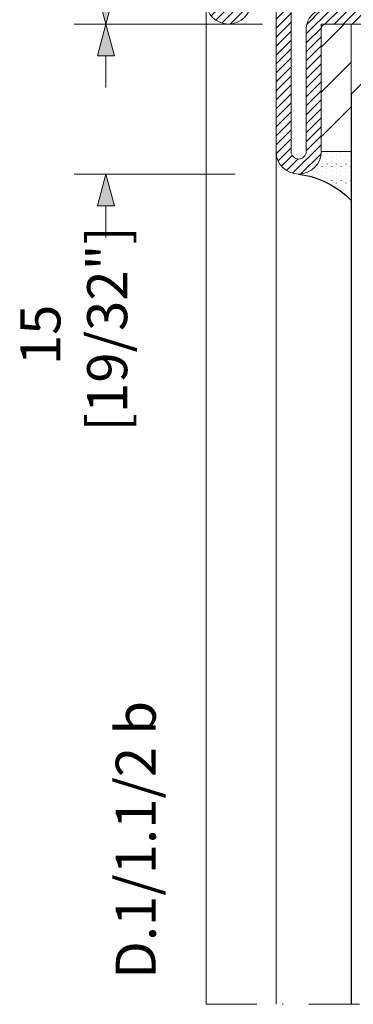
# Model space of a CAD drawing. Units: millimetres. Extents: x 6123 to 6927, y 3424 to 3978.
# Drawn here: x 6768 to 6801, y 3815 to 3913 of the extents above; entities that cross this region are included whole.
import ezdxf

# ---------------------------------------------------------------- set-up
doc = ezdxf.new("R2010")
doc.units = ezdxf.units.MM
doc.header["$PDMODE"] = 1
doc.header["$PDSIZE"] = -2
doc.linetypes.add('TRATTOPUNTOX2', pattern=[10.159999999999998, 5.079999999999999, -2.54, 0, -2.539999999999999])
doc.layers.get('0').update_dxf_attribs({"lineweight": 25})
doc.layers.get('DEFPOINTS').update_dxf_attribs({"lineweight": 25})
doc.layers.add('_Lucido design-1 (2D)', color=7, linetype='Continuous', lineweight=5)
for name, color, linetype, lineweight, true_color in [('GUARNIZIONI', 5, 'Continuous', 25, 0x0000ff), ('Quote', 2, 'Continuous', 25, 0xffff00), ('TESTO', 9, 'Continuous', 25, 0x808080), ('Vetri', 7, 'Continuous', 25, 0x7fbfff)]:
    doc.layers.add(name, color=color, linetype=linetype, lineweight=lineweight, true_color=true_color)
doc.styles.add('Calibri', font='Calibri')
doc.styles.add('Calibri (bold)', font='Calibri')
doc.dimstyles.new('ASME doppia sovrap_', dxfattribs={"dimtxt": 4, "dimasz": 3.175, "dimexe": 3.175, "dimexo": 6.35, "dimgap": 0, "dimtad": 0, "dimtih": 1, "dimtoh": 1, "dimdec": 0, "dimtxsty": 'Calibri', "dimblk": 'VW_FILLEDARROW-1', "dimblk1": 'VW_FILLEDARROW-1', "dimblk2": 'VW_FILLEDARROW-1', "dimcen": 0, "dimazin": 0, "dimtfac": 1, "dimtdec": 0, "dimtix": 1, "dimtofl": 0, "dimtmove": 0, "dimatfit": 0, "dimldrblk": 'VW_FILLEDARROW-1', "dimfxl": 1, "dimfrac": 2, "dimtolj": 1, "dimarcsym": 0})
pattern_1 = [(44.99999999999999, (-1408.022255338546, -1438.814515778384), (-0.4490128060534577, 0.4490128060534577), [])]
pattern_2 = [(135, (-1374.788509403916, -2138.396255810624), (-0.8980256121069154, -0.8980256121069153), [])]

# ---------------------------------------------------------------- blocks, each defined once
blk = doc.blocks.new('P2903')
at = {"linetype": 'Continuous', "lineweight": 25, "true_color": 0xc0c0c0}
h = blk.add_hatch(dxfattribs=at)
h.set_pattern_fill('LINE', color=9, style=0, pattern_type=2)
h.set_pattern_definition(pattern_1)
edge = h.paths.add_edge_path()
edge.add_line((-5.299999999999955, -17.5), (-5.299999999999955, -21))
edge.add_line((-5.299999999999955, -21), (-3.799999999999955, -21))
edge.add_line((-3.799999999999955, -21), (-3.799999999999955, -17.5))
edge.add_arc((-3.299999999999727, -17.50000000000045), 0.5000000000002274, 90.00000000002609, 179.9999999999479, ccw=False)
edge.add_line((-3.299999999999955, -17.00000000000023), (-2, -17))
edge.add_arc((-2, -15), 2, 270, 360)
edge.add_line((0, -15), (0, -5))
edge.add_arc((0.4999999999999999, -5), 0.5, 90, 180, ccw=False)
edge.add_line((0.4999999999999999, -4.5), (12.75000000000023, -4.5))
edge.add_arc((12.75000000000023, -2.25), 2.25, 270, 360)
edge.add_arc((12.75000000000023, -2.25), 2.25, 0, 90)
edge.add_line((12.75000000000023, 0), (-10, 0))
edge.add_arc((-10, -2), 2, 90, 180)
edge.add_line((-12, -2), (-12, -15))
edge.add_arc((-9.999999999999773, -14.99999999999955), 2.000000000000227, 180.000000000013, 269.9999999999935)
edge.add_line((-10, -16.99999999999977), (-8.700000000000045, -16.99999999999955))
edge.add_arc((-8.700000000000045, -17.49999999999955), 0.5, 0, 90, ccw=False)
edge.add_line((-8.200000000000045, -17.49999999999955), (-8.200000000000045, -21))
edge.add_line((-8.200000000000045, -21), (-6.700000000000045, -21))
edge.add_line((-6.700000000000045, -21), (-6.700000000000045, -17.5))
edge.add_arc((-8.700000000000273, -17.50000000000045), 2.000000000000227, 1.302755197527308e-11, 89.99999999999349)
edge.add_line((-8.700000000000045, -15.50000000000023), (-10, -15.5))
edge.add_arc((-10, -15), 0.5, 180, 270, ccw=False)
edge.add_line((-10.5, -15), (-10.5, -2))
edge.add_arc((-10, -2), 0.5, 90, 180, ccw=False)
edge.add_line((-10, -1.5), (12.75000000000023, -1.5))
edge.add_arc((12.75000000000023, -2.250000000000455), 0.7500000000004547, 0, 90, ccw=False)
edge.add_arc((12.75000000000023, -2.250000000000455), 0.7500000000004547, 270, 360, ccw=False)
edge.add_line((12.75000000000023, -3.000000000000909), (0.5000000000004547, -3.000000000000455))
edge.add_arc((0.5000000000004545, -5.000000000000455), 2, 89.99999999999999, 180)
edge.add_line((-1.499999999999545, -5.000000000000455), (-1.499999999999773, -5.000000000000455))
edge.add_line((-1.499999999999773, -5.000000000000455), (-1.5, -15))
edge.add_arc((-2, -15), 0.5, 270, 360, ccw=False)
edge.add_line((-2, -15.5), (-3.299999999999955, -15.50000000000045))
edge.add_arc((-3.299999999999955, -17.50000000000045), 2, 90.00000000000652, 179.9999999999805)
at = {"linetype": 'Continuous', "lineweight": 25, "true_color": 0xff7f00}
h = blk.add_hatch(dxfattribs=at)
h.set_pattern_fill('ANSI31', color=30, style=0, pattern_type=2)
h.set_pattern_definition(pattern_2)
edge = h.paths.add_edge_path()
edge.add_line((-6.399999999999864, -25.35000000000127), (-6.599999999999682, -20.35000000000218))
edge.add_line((-6.599999999999682, -20.35000000000218), (-6.600000000000136, -16.35000000000127))
edge.add_line((-6.600000000000136, -16.35000000000127), (-6.522474482746247, -15.56977523032037))
edge.add_arc((-6.72149443216294, -15.54999999999961), 0.2000000000001554, 354.3255420273757, 449.9999999999883)
edge.add_line((-6.721494432162899, -15.34999999999945), (-9.999999999999773, -15.34999999999945))
edge.add_arc((-9.999999999999746, -14.84999999999935), 0.5000000000001003, 188.6269265586149, 269.99999999999693, ccw=False)
edge.add_arc((-10.00000000000003, -14.99999999999993), 0.5000000000000654, 171.3730734411931, 269.9999999999776)
edge.add_line((-10.00000000000023, -15.5), (-8.699999999999363, -15.50000000000045))
edge.add_arc((-8.700000000000053, -17.50000000000046), 2.000000000000007, 2.2737367544323206e-13, 89.99999999998028, ccw=False)
edge.add_line((-6.700000000000045, -17.50000000000045), (-6.700000000000045, -21))
edge.add_line((-6.700000000000045, -21), (-8.200000000000045, -21))
edge.add_line((-8.200000000000045, -21), (-8.200000000000045, -17.49999999999955))
edge.add_arc((-8.700000000000045, -17.49999999999955), 0.5, 0, 90)
edge.add_line((-8.700000000000045, -16.99999999999955), (-9.999999999999773, -16.99999999999955))
edge.add_arc((-9.99999999999987, -14.99999999999942), 2.00000000000013, 180.0000000000037, 270.0000000000028, ccw=False)
edge.add_line((-12, -14.99999999999955), (-11.99999999999977, -55.00000000000045))
edge.add_arc((-9.999999999999893, -55.00000000000033), 1.999999999999879, 90.00000000000313, 180.0000000000035, ccw=False)
edge.add_line((-10, -53.00000000000045), (-8.700000000000273, -53.00000000000045))
edge.add_arc((-8.700000000000273, -52.50000000000045), 0.5, 270, 360)
edge.add_line((-8.200000000000273, -52.50000000000045), (-8.200000000000273, -49))
edge.add_line((-8.200000000000273, -49), (-6.700000000000273, -49))
edge.add_line((-6.700000000000273, -49), (-6.700000000000273, -52.49999999999955))
edge.add_arc((-8.70000000000028, -52.49999999999954), 2.000000000000007, 270.0000000000197, 359.9999999999998, ccw=False)
edge.add_line((-8.69999999999959, -54.49999999999955), (-10.00000000000045, -54.5))
edge.add_arc((-10.00000000000019, -54.99999999999993), 0.4999999999999289, 90.00000000003033, 188.6269265588251)
edge.add_arc((-9.999999999999748, -55.14999999999957), 0.4999999999999361, 90.00000000000279, 171.3730734415069, ccw=False)
edge.add_line((-9.999999999999773, -54.64999999999964), (-6.721494432162899, -54.64999999999964))
edge.add_arc((-6.721494432162918, -54.4499999999995), 0.2000000000001378, 270.0000000000056, 365.6744579726301)
edge.add_line((-6.522474482746247, -54.43022476967872), (-6.600000000000136, -53.64999999999964))
edge.add_line((-6.600000000000136, -53.64999999999964), (-6.600000000000136, -52.14999999999964))
edge.add_line((-6.600000000000136, -52.14999999999964), (-6.600000000000136, -49.64999999999236))
edge.add_line((-6.600000000000136, -49.64999999999236), (-6.399999999999864, -44.64999999999964))
edge.add_line((-6.399999999999864, -44.64999999999964), (-6.399999999999864, -25.35000000000127))
h = blk.add_hatch(dxfattribs=at)
h.set_pattern_fill('ANSI31', color=30, style=0, pattern_type=2)
h.set_pattern_definition(pattern_2)
edge = h.paths.add_edge_path()
edge.add_arc((-2, -15), 2, 270, 360, ccw=False)
edge.add_line((-2, -17), (-3.299999999999727, -17))
edge.add_arc((-3.299999999999613, -17.50000000000034), 0.5000000000003411, 90.00000000001303, 180.000000000013)
edge.add_line((-3.799999999999955, -17.50000000000045), (-3.799999999999955, -21))
edge.add_line((-3.799999999999955, -21), (-5.299999999999955, -21))
edge.add_line((-5.299999999999955, -21), (-5.299999999999955, -17.50000000000045))
edge.add_arc((-3.299999999999947, -17.50000000000046), 2.000000000000007, 90.00000000001972, 179.9999999999998, ccw=False)
edge.add_line((-3.300000000000637, -15.50000000000045), (-1.999999999999773, -15.5))
edge.add_arc((-1.999999999999915, -15.00000000000002), 0.4999999999999769, 270.0000000000163, 368.6269265586079)
edge.add_arc((-1.999999999999677, -14.84999999999944), 0.5000000000000142, 269.99999999998903, 351.3730734411829, ccw=False)
edge.add_line((-1.999999999999773, -15.34999999999945), (-5.278505567837101, -15.34999999999945))
edge.add_arc((-5.278505567837072, -15.5499999999996), 0.200000000000145, 90.0000000000084, 185.6744579726277)
edge.add_line((-5.477525517253753, -15.56977523032037), (-5.399999999999864, -16.35000000000036))
edge.add_line((-5.399999999999864, -16.35000000000036), (-5.399999999999864, -17.84999999999945))
edge.add_line((-5.399999999999864, -17.84999999999945), (-5.399999999999864, -20.34999999999582))
edge.add_line((-5.399999999999864, -20.34999999999582), (-5.599999999999682, -25.35000000000218))
edge.add_line((-5.599999999999682, -25.35000000000218), (-5.599999999999682, -29.26737568745011))
edge.add_line((-5.599999999999682, -29.26737568745011), (-5.599999999999682, -44.65000000000509))
edge.add_line((-5.599999999999682, -44.65000000000509), (-5.399999999999864, -49.64999999999509))
edge.add_line((-5.399999999999864, -49.64999999999509), (-5.399999999999864, -53.64999999999873))
edge.add_line((-5.399999999999864, -53.64999999999873), (-5.477525517253753, -54.43022476967872))
edge.add_arc((-5.278505567837072, -54.44999999999949), 0.200000000000145, 174.3255420273723, 269.9999999999916)
edge.add_line((-5.278505567837101, -54.64999999999964), (-1.999999999999773, -54.64999999999964))
edge.add_arc((-1.999999999999558, -55.14999999999959), 0.4999999999999566, 8.626926558864227, 90.00000000002461, ccw=False)
edge.add_arc((-2.000000000000055, -54.99999999999992), 0.4999999999999203, 351.3730734415428, 449.9999999999937)
edge.add_line((-2, -54.5), (-3.300000000000864, -54.49999999999955))
edge.add_arc((-3.300000000000171, -52.49999999999953), 2.000000000000011, 180.0000000000004, 269.99999999998005, ccw=False)
edge.add_line((-5.300000000000182, -52.49999999999955), (-5.300000000000182, -49))
edge.add_line((-5.300000000000182, -49), (-3.800000000000182, -49))
edge.add_line((-3.800000000000182, -49), (-3.800000000000182, -52.5))
edge.add_arc((-3.300000000000182, -52.5), 0.5, 180, 270)
edge.add_line((-3.300000000000182, -53), (-2.000000000000455, -53))
edge.add_arc((-2.000000000000341, -55.00000000000011), 2.000000000000114, 3.183231456205249e-12, 90.00000000000318, ccw=False)
edge.add_line((-2.273736754432321e-13, -55), (0, -15))
at = {"linetype": 'Continuous', "lineweight": 25, "true_color": 0xc0c0c0}
h = blk.add_hatch(dxfattribs=at)
h.set_pattern_fill('LINE', color=9, scale=2.5, style=0, pattern_type=2)
h.set_pattern_definition([(44.99999999999999, (-3523.605638346364, -3637.786289445959), (-1.122532015133644, 1.122532015133644), [])])
edge = h.paths.add_edge_path()
edge.add_arc((-3.300000000000182, -40.5), 0.5, 180, 270)
edge.add_arc((-3.299999999999955, -40.49999999999977), 0.5000000000002274, 180.0000000000521, 269.9999999999479, ccw=False)
h = blk.add_hatch(dxfattribs=at)
h.set_pattern_fill('LINE', color=9, scale=2.5, style=0, pattern_type=2)
h.set_pattern_definition([(44.99999999999999, (-3522.705638346364, -3638.036289445959), (-1.122532015133644, 1.122532015133644), [])])
h.paths.add_polyline_path([(-2.000000000000227, -41), (-3.300000000000182, -41)])
h = blk.add_hatch(dxfattribs=at)
h.set_pattern_fill('LINE', color=9, style=0, pattern_type=2)
h.set_pattern_definition(pattern_1)
edge = h.paths.add_edge_path()
edge.add_arc((-2.000000000000327, -55.0000000000001), 2.000000000000099, 2.849776994591311e-12, 90.00000000000365)
edge.add_line((-2.000000000000455, -53), (-3.300000000000182, -53))
edge.add_arc((-3.300000000000182, -52.5), 0.5, 180, 270, ccw=False)
edge.add_line((-3.800000000000182, -52.5), (-3.800000000000182, -49))
edge.add_line((-3.800000000000182, -49), (-5.300000000000182, -49))
edge.add_line((-5.300000000000182, -49), (-5.300000000000182, -52.49999999999955))
edge.add_arc((-3.300000000000175, -52.49999999999954), 2.000000000000007, 180.0000000000002, 269.9999999999803)
edge.add_line((-3.300000000000864, -54.49999999999955), (-2, -54.5))
edge.add_arc((-2.000000000000199, -54.99999999999997), 0.4999999999999716, -3.183231456205249e-12, 89.9999999999772, ccw=False)
edge.add_line((-1.500000000000227, -55), (-1.500000000000227, -75))
edge.add_arc((-2.000000000000235, -74.99999999999999), 0.5000000000000142, 270.0000000000016, 359.99999999999835, ccw=False)
edge.add_line((-2.000000000000227, -75.5), (-29.74999999999977, -75.50000000000091))
edge.add_arc((-29.74999999999977, -74.75000000000045), 0.7500000000004547, 180, 270, ccw=False)
edge.add_arc((-29.74999999999977, -74.75000000000045), 0.7500000000004547, 90, 180, ccw=False)
edge.add_line((-29.74999999999977, -74), (-5.991319549829996, -74))
edge.add_arc((-5.991319549829916, -71.99999999999994), 2.000000000000057, 269.9999999999977, 396.4692343900481)
edge.add_line((-4.38296726689714, -70.8112178778324), (-9.936809871415107, -63.29719553054292))
edge.add_arc((-9.534721800681856, -63.00000000000099), 0.5000000000000853, 89.99999999999778, 216.4692343900481, ccw=False)
edge.add_line((-9.534721800681837, -62.50000000000091), (-4.5, -62.50000000000091))
edge.add_arc((-4.5, -59.50000000000091), 3, 270, 360)
edge.add_arc((-4.5, -59.50000000000091), 3, 0, 90)
edge.add_line((-4.5, -56.50000000000091), (-10.00000000000023, -56.50000000000091))
edge.add_arc((-10.00000000000023, -56.00000000000091), 0.5, 180, 270, ccw=False)
edge.add_line((-10.50000000000023, -56.00000000000091), (-10.50000000000023, -55))
edge.add_arc((-10.00000000000026, -54.99999999999997), 0.4999999999999716, 90.0000000000228, 180.0000000000032, ccw=False)
edge.add_line((-10.00000000000045, -54.5), (-8.69999999999959, -54.49999999999955))
edge.add_arc((-8.70000000000028, -52.49999999999954), 2.000000000000007, 270.0000000000197, 359.9999999999998)
edge.add_line((-6.700000000000273, -52.49999999999955), (-6.700000000000273, -49))
edge.add_line((-6.700000000000273, -49), (-8.200000000000273, -49))
edge.add_line((-8.200000000000273, -49), (-8.200000000000273, -52.50000000000045))
edge.add_arc((-8.700000000000273, -52.50000000000045), 0.5, 270, 360, ccw=False)
edge.add_line((-8.700000000000273, -53.00000000000045), (-9.999999999999773, -53.00000000000045))
edge.add_arc((-9.999999999999773, -55.00000000000045), 2, 90, 179.9999999999739)
edge.add_line((-11.99999999999977, -54.99999999999955), (-12.00000000000023, -55.99999999999955))
edge.add_arc((-10.00000000000014, -56.00000000000037), 2.000000000000085, 179.9999999999764, 269.9999999999975)
edge.add_line((-10.00000000000023, -58.00000000000045), (-4.499999999999773, -58.00000000000091))
edge.add_arc((-4.499999999999886, -59.50000000000045), 1.499999999999545, -4.376943252282217e-12, 89.99999999999568, ccw=False)
edge.add_arc((-4.499999999999886, -59.50000000000045), 1.499999999999545, 269.9999999999957, 359.9999999999957, ccw=False)
edge.add_line((-4.5, -61), (-9.534721800682291, -61))
edge.add_arc((-9.5347218006823, -62.99999999999998), 1.999999999999979, 89.99999999999974, 216.4692343900525)
edge.add_line((-11.14307408361492, -64.1887821221676), (-5.589231479096043, -71.70280446945799))
edge.add_arc((-5.99131954982928, -71.99999999999991), 0.5000000000000853, -90.00000000000392, 36.46923439004911, ccw=False)
edge.add_line((-5.991319549829313, -72.5), (-29.74999999999977, -72.5))
edge.add_arc((-29.74999999999977, -74.75), 2.25, 90, 180)
edge.add_arc((-29.74999999999977, -74.75), 2.25, 180, 270)
edge.add_line((-29.74999999999977, -77), (-2.000000000000455, -77))
edge.add_arc((-2.000000000000455, -75), 2, 270, 360)
edge.add_line((-4.547473508864641e-13, -75), (-2.273736754432321e-13, -55))
at = {"color": 30, "true_color": 0xff7f00}
for p, q in [((-11.99999999999977, -55), (-12.00000000000045, -14.99999999999955)), ((-2.273736754432321e-13, -55), (-2.273736754432321e-13, -15))]:
    blk.add_line(p, q, dxfattribs=at)
at = {"color": 7, "flags": 128}
blk.add_lwpolyline([(-5.299999999999955, -17.5), (-5.299999999999955, -21), (-3.799999999999955, -21), (-3.799999999999955, -17.5, -0.4142135623726954), (-3.299999999999955, -17), (-2, -17, 0.4142135623730951), (0, -15), (0, -5, -0.4142135623730951), (0.5, -4.5), (12.75000000000023, -4.5, 0.4142135623730951), (15.00000000000023, -2.25, 0.4142135623730951), (12.75000000000023, 0), (-10, 0, 0.4142135623730951), (-12, -2), (-12, -15, 0.4142135623729952), (-10, -16.99999999999955), (-8.700000000000045, -16.99999999999955, -0.4142135623730951), (-8.200000000000045, -17.49999999999955), (-8.200000000000045, -21), (-6.700000000000045, -21), (-6.700000000000045, -17.5, 0.4142135623729952), (-8.700000000000045, -15.50000000000045), (-10, -15.5, -0.4142135623730951), (-10.5, -15), (-10.5, -2, -0.4142135623730951), (-10, -1.5), (12.75000000000023, -1.5, -0.4142135623731394), (13.5000000000008, -2.250000000000455, -0.4142135623731394), (12.75000000000023, -3.000000000000909), (0.5000000000004547, -3.000000000000455, 0.414213562373106), (-1.499999999999773, -5.000000000000455), (-1.5, -15, -0.4142135623730951), (-2, -15.5), (-3.299999999999955, -15.50000000000045, 0.4142135623729952)], format="xyb", close=True, dxfattribs=at)
at = {"color": 30, "true_color": 0xff7f00, "flags": 128}
blk.add_lwpolyline([(-1.499999999999773, -55.14999999999964, 0.4142135623730951), (-1.999999999999773, -54.64999999999964), (-5.278505567837101, -54.64999999999964, -0.4435277420122378), (-5.477525517253753, -54.43022476967872), (-5.399999999999864, -53.64999999999873), (-5.399999999999864, -49.64999999999509), (-5.599999999999682, -44.65000000000509), (-5.599999999999682, -29.26737568745011), (-5.599999999999682, -25.35000000000218), (-5.399999999999864, -20.34999999999582), (-5.399999999999864, -17.84999999999945), (-5.399999999999864, -16.35000000000036), (-5.477525517253753, -15.56977523032037, -0.4435277420122431), (-5.278505567837101, -15.34999999999945), (-1.999999999999773, -15.34999999999945, 0.4142135623730951), (-1.499999999999773, -14.84999999999945), (-1.499999999999773, -14.55000000000018, 0.414213562373428), (-1.700000000000045, -14.34999999999945), (-10.29999999999995, -14.34999999999945, 0.4142135623730951), (-10.49999999999977, -14.55000000000018), (-10.49999999999977, -14.84999999999945, 0.4142135623730951), (-9.999999999999773, -15.34999999999945), (-6.721494432162899, -15.34999999999945, -0.4435277420122375), (-6.522474482746247, -15.56977523032037), (-6.600000000000136, -16.35000000000127), (-6.599999999999682, -20.35000000000218), (-6.399999999999864, -25.35000000000127), (-6.399999999999864, -44.64999999999964), (-6.600000000000136, -49.64999999999236), (-6.600000000000136, -52.14999999999964), (-6.600000000000136, -53.64999999999964), (-6.522474482746247, -54.43022476967872, -0.4435277420122378), (-6.721494432162899, -54.64999999999964), (-9.999999999999773, -54.64999999999964, 0.4142135623730951), (-10.49999999999977, -55.14999999999964), (-10.49999999999977, -55.44999999999891, 0.4142135623730951), (-10.29999999999995, -55.64999999999964), (-1.700000000000044, -55.64999999999964, 0.4142135623734904), (-1.499999999999773, -55.44999999999891)], format="xyb", close=True, dxfattribs=at)
at = {"color": 7, "flags": 128}
blk.add_lwpolyline([(-2.000000000000227, -53), (-3.300000000000182, -53, -0.4142135623730284), (-3.800000000000182, -52.5, 0.4142135623726954), (-3.300000000000182, -53), (-2.000000000000227, -53, -0.4142135623730451), (-2.273736754432321e-13, -55), (-4.547473508864641e-13, -75, -0.4142135623730451), (-2.000000000000227, -77), (-29.74999999999977, -77, -0.4142135623730951), (-31.99999999999977, -74.75, -0.4142135623730951), (-29.74999999999977, -72.5), (-5.991319549829313, -72.5, 0.6156206087417385), (-5.589231479096043, -71.70280446945799), (-11.14307408361515, -64.1887821221676, -0.6156206087416746), (-9.534721800682519, -61), (-4.5, -61, 0.4142135623730951), (-3.000000000000455, -59.50000000000045, 0.4142135623730951), (-4.5, -58.00000000000091), (-10.00000000000023, -58.00000000000045, -0.4142135623730618), (-12.00000000000023, -56.00000000000045), (-11.99999999999977, -55, -0.4142135623729952), (-10.00000000000023, -53.00000000000045), (-8.700000000000273, -53.00000000000045, 0.4142135623730951), (-8.200000000000273, -52.50000000000045), (-8.200000000000273, -49), (-6.700000000000273, -49), (-6.700000000000273, -52.5, -0.4142135623729952), (-8.700000000000273, -54.49999999999955), (-10.00000000000023, -54.5, 0.4142135623730951), (-10.50000000000023, -55), (-10.50000000000023, -56.00000000000091, 0.4142135623730951), (-10.00000000000023, -56.50000000000091), (-4.5, -56.50000000000091, -0.4142135623730951), (-1.5, -59.50000000000091, -0.4142135623730951), (-4.5, -62.50000000000091), (-9.534721800681837, -62.50000000000091, 0.615620608741723), (-9.936809871415107, -63.29719553054292), (-4.38296726689714, -70.8112178778324, -0.6156206087417206), (-5.991319549829996, -74), (-29.74999999999977, -74, 0.4142135623731394), (-30.50000000000034, -74.75000000000045, 0.4142135623731394), (-29.74999999999977, -75.50000000000091), (-2.000000000000227, -75.5, 0.4142135623730951), (-1.500000000000227, -75), (-1.500000000000227, -55, 0.4142135623730951), (-2.000000000000227, -54.5), (-3.300000000000182, -54.49999999999955, -0.4142135623729952), (-5.300000000000182, -52.5), (-5.300000000000182, -49), (-3.800000000000182, -49), (-3.800000000000182, -52.5)], format="xyb", dxfattribs=at)
blk = doc.blocks.new('P2933')
at = {"linetype": 'Continuous', "lineweight": 25, "true_color": 0xc0c0c0}
h = blk.add_hatch(dxfattribs=at)
h.set_pattern_fill('LINE', color=9, style=0, pattern_type=2)
h.set_pattern_definition(pattern_1)
edge = h.paths.add_edge_path()
edge.add_line((-5.210897849025969, 64.99999999787883), (-9.999999995847247, 64.99999999787838))
edge.add_arc((-9.999999995847247, 62.99999999787838), 2, 90, 180)
edge.add_line((-11.99999999584725, 62.99999999787838), (-11.99999999584679, 61.99999999787792))
edge.add_arc((-9.999999995847247, 61.99999999787792), 1.999999999999545, 180, 270)
edge.add_line((-9.999999995847247, 59.99999999787838), (-8.69999999584752, 59.99999999787838))
edge.add_arc((-8.699999995845246, 59.49999999787701), 0.5000000000013642, 1.5883188098086976e-07, 90.00000000026063, ccw=False)
edge.add_line((-8.199999995843882, 59.49999999926308), (-8.199999986143666, 55.99999999796523))
edge.add_line((-8.199999986143666, 55.99999999796523), (-6.700000001385888, 56.00000000212162))
edge.add_line((-6.700000001385888, 56.00000000212162), (-6.699999995842518, 59.49999999470924))
edge.add_arc((-8.699999995844337, 59.4999999978761), 2.000000000001819, 359.9999999092761, 450.0000000000912)
edge.add_line((-8.69999999584752, 61.49999999787792), (-9.999999995847247, 61.49999999787792))
edge.add_arc((-9.999999995847247, 61.99999999787792), 0.5, 180, 270, ccw=False)
edge.add_line((-10.49999999584725, 61.99999999787792), (-10.49999999584725, 62.99999999787883))
edge.add_arc((-9.999999995847247, 62.99999999787883), 0.5, 90, 180, ccw=False)
edge.add_line((-9.999999995847247, 63.49999999787883), (-5.210897849026878, 63.49999999787883))
edge.add_arc((-5.21089784902688, 65.49999999787885), 2.000000000000014, 270.0000000000002, 367.8683149291809)
edge.add_line((-3.229727209384804, 65.77379352705769), (-4.49530852582393, 74.93154299515959))
edge.add_arc((-4.000015865913155, 74.99999137745431), 0.5000000000002558, 90.00000000005252, 187.8683149291777, ccw=False)
edge.add_line((-4.00001586591361, 75.49999137745456), (12.7500000082473, 75.4999913774534))
edge.add_arc((12.7500000082473, 74.7499913774534), 0.75, 0, 90, ccw=False)
edge.add_arc((12.7500000082473, 74.7499913774534), 0.75, 270, 360, ccw=False)
edge.add_line((12.7500000082473, 73.9999913774534), (0.5000000041509338, 73.9999913774534))
edge.add_arc((0.5000000041509336, 71.9999913774534), 2, 89.99999999999999, 180)
edge.add_line((-1.499999995849066, 71.9999913774534), (-1.499999995847247, 61.99999999787701))
edge.add_arc((-1.999999995847247, 61.99999999787701), 0.5, 270, 360, ccw=False)
edge.add_line((-1.999999995847247, 61.49999999787701), (-3.299999995842882, 61.49999999787701))
edge.add_arc((-3.299999995842882, 59.49999999787701), 2, 90, 179.9999999999739)
edge.add_line((-5.299999995842882, 59.49999999787792), (-5.299999995844701, 56.00000000212071))
edge.add_line((-5.299999995844701, 56.00000000212071), (-3.800000001385342, 56.00000000212071))
edge.add_line((-3.800000001385342, 56.00000000212071), (-3.799999995842882, 59.49999999866918))
edge.add_arc((-3.299999995842882, 59.49999999787701), 0.5, 90, 179.999999909224, ccw=False)
edge.add_line((-3.299999995842882, 59.99999999787701), (-1.999999995847248, 59.99999999787701))
edge.add_arc((-1.999999995847702, 61.99999999787747), 2.000000000000455, 270.000000000013, 360.000000000013)
edge.add_line((4.15275280829519e-09, 61.99999999787792), (4.150933818891644e-09, 71.9999913774534))
edge.add_arc((0.5000000041509337, 71.9999913774534), 0.5, 90, 180, ccw=False)
edge.add_line((0.5000000041509337, 72.4999913774534), (12.7500000082473, 72.4999913774534))
edge.add_arc((12.7500000082473, 74.7499913774534), 2.25, 270, 360)
edge.add_arc((12.7500000082473, 74.7499913774534), 2.25, 0, 90)
edge.add_line((12.7500000082473, 76.9999913774534), (-4.000015865914065, 76.9999913774534))
edge.add_arc((-4.000015865914067, 74.9999913774534), 2, 90, 187.8683149291941)
edge.add_line((-5.981186505556078, 74.7261978482741), (-4.715605189115649, 65.56844838017355))
edge.add_arc((-5.21089784902594, 65.49999999787863), 0.499999999999801, -89.99999999998022, 7.868314929184919, ccw=False)
at = {"linetype": 'Continuous', "lineweight": 25, "true_color": 0xff7f00}
h = blk.add_hatch(dxfattribs=at)
h.set_pattern_fill('ANSI31', color=30, style=0, pattern_type=2)
h.set_pattern_definition(pattern_2)
edge = h.paths.add_edge_path()
edge.add_line((-6.400000001384797, 51.65000000211899), (-6.600000001384615, 56.65000000211808))
edge.add_line((-6.600000001384615, 56.65000000211808), (-6.600000001385524, 60.65000000211899))
edge.add_line((-6.600000001385524, 60.65000000211899), (-6.522474484131635, 61.43022477179989))
edge.add_arc((-6.721494433548324, 61.45000000212065), 0.2000000000001523, 354.3255420273745, 449.9999999999893)
edge.add_line((-6.721494433548287, 61.65000000212081), (-10.00000000138516, 61.65000000212081))
edge.add_arc((-10.00000000138528, 62.15000000212076), 0.4999999999999567, 188.6269289199059, 270.00000000001387, ccw=False)
edge.add_arc((-9.999999995847237, 61.99999999787795), 0.5000000000000286, 171.3730753107941, 269.9999999999986)
edge.add_line((-9.999999995847247, 61.49999999787792), (-8.699999995843427, 61.49999999787747))
edge.add_arc((-8.699999995844067, 59.49999999787592), 2.000000000001549, -9.074472018255619e-08, 89.99999999998158, ccw=False)
edge.add_line((-6.699999995842518, 59.49999999470833), (-6.700000001385888, 56.00000000212162))
edge.add_line((-6.700000001385888, 56.00000000212162), (-8.199999986143666, 55.99999999796523))
edge.add_line((-8.199999986143666, 55.99999999796523), (-8.199999995843882, 59.49999999926263))
edge.add_arc((-8.69999999584531, 59.49999999787695), 0.5000000000014282, 1.587871314721789e-07, 89.99999999999267)
edge.add_line((-8.699999995845246, 59.99999999787838), (-9.999999995847247, 59.99999999787838))
edge.add_arc((-9.999999995847237, 61.99999999787794), 1.999999999999556, 179.9999999920666, 269.9999999999996, ccw=False)
edge.add_line((-11.99999999584679, 61.99999999815486), (-12.00000000138516, 22.00000000239766))
edge.add_arc((-10.00000000138517, 22.00000000212072), 1.999999999999989, 89.99999999999972, 179.9999999920665, ccw=False)
edge.add_line((-10.00000000138516, 24.00000000212071), (-8.700000001385433, 24.00000000212071))
edge.add_arc((-8.700000001385433, 24.50000000212117), 0.5000000000004547, 270, 360)
edge.add_line((-8.200000001384979, 24.50000000212117), (-8.200000001384979, 28.00000000212071))
edge.add_line((-8.200000001384979, 28.00000000212071), (-6.700000001384979, 28.00000000212071))
edge.add_line((-6.700000001384979, 28.00000000212071), (-6.700000001385433, 24.50000000212071))
edge.add_arc((-8.700000001385561, 24.50000000212084), 2.000000000000128, 270.00000000000364, 359.99999999999636, ccw=False)
edge.add_line((-8.700000001385433, 22.50000000212071), (-10.00000000138516, 22.50000000212071))
edge.add_arc((-10.00000000138526, 22.00000000212069), 0.5000000000000213, 89.99999999998819, 188.6269265586547)
edge.add_arc((-10.00000000138531, 21.85000000212057), 0.5000000000000533, 89.99999999998249, 171.3730734412844, ccw=False)
edge.add_line((-10.00000000138516, 22.35000000212062), (-6.721494433548287, 22.35000000212062))
edge.add_arc((-6.721494433548305, 22.55000000212076), 0.2000000000001343, 270.0000000000051, 365.674457972631)
edge.add_line((-6.522474484131635, 22.56977523244154), (-6.600000001385524, 23.35000000212062))
edge.add_line((-6.600000001385524, 23.35000000212062), (-6.600000001385524, 24.85000000212062))
edge.add_line((-6.600000001385524, 24.85000000212062), (-6.600000001385524, 27.3500000021279))
edge.add_line((-6.600000001385524, 27.3500000021279), (-6.400000001384797, 32.35000000212062))
edge.add_line((-6.400000001384797, 32.35000000212062), (-6.400000001384797, 51.65000000211899))
h = blk.add_hatch(dxfattribs=at)
h.set_pattern_fill('ANSI31', color=30, style=0, pattern_type=2)
h.set_pattern_definition(pattern_2)
edge = h.paths.add_edge_path()
edge.add_arc((-1.999999995847674, 61.99999999787744), 2.000000000000426, 269.9999999999992, 359.99999999206705, ccw=False)
edge.add_line((-1.999999995847702, 59.99999999787701), (-3.299999995842882, 59.99999999787701))
edge.add_arc((-3.29999999584285, 59.49999999787697), 0.5000000000000426, 90.00000000000408, 179.9999999092704)
edge.add_line((-3.799999995842882, 59.49999999866873), (-3.800000001385342, 56.00000000212071))
edge.add_line((-3.800000001385342, 56.00000000212071), (-5.299999995844701, 56.00000000212071))
edge.add_line((-5.299999995844701, 56.00000000212071), (-5.299999995842882, 59.49999999787792))
edge.add_arc((-3.299999995842818, 59.49999999787695), 2.000000000000064, 90.00000000000182, 179.9999999999721, ccw=False)
edge.add_line((-3.299999995842882, 61.49999999787701), (-1.999999995847247, 61.49999999787701))
edge.add_arc((-1.99999999584721, 61.99999999787711), 0.5000000000000995, 269.9999999999958, 368.6269289199495)
edge.add_arc((-2.000000001385167, 62.15000000212092), 0.5000000000001137, 270.0000000000007, 351.37307531072645, ccw=False)
edge.add_line((-2.00000000138516, 61.65000000212081), (-5.278505569222034, 61.65000000212081))
edge.add_arc((-5.278505569222005, 61.45000000212066), 0.200000000000145, 90.0000000000084, 185.6744579726277)
edge.add_line((-5.477525518638686, 61.43022477179989), (-5.400000001384797, 60.6500000021199))
edge.add_line((-5.400000001384797, 60.6500000021199), (-5.400000001384797, 59.15000000212081))
edge.add_line((-5.400000001384797, 59.15000000212081), (-5.400000001384797, 56.65000000212444))
edge.add_line((-5.400000001384797, 56.65000000212444), (-5.600000001384615, 51.65000000211808))
edge.add_line((-5.600000001384615, 51.65000000211808), (-5.600000001384615, 47.73262431467015))
edge.add_line((-5.600000001384615, 47.73262431467015), (-5.600000001384615, 32.35000000211517))
edge.add_line((-5.600000001384615, 32.35000000211517), (-5.400000001384797, 27.35000000212517))
edge.add_line((-5.400000001384797, 27.35000000212517), (-5.400000001384797, 23.35000000212153))
edge.add_line((-5.400000001384797, 23.35000000212153), (-5.477525518638686, 22.56977523244154))
edge.add_arc((-5.278505569222005, 22.55000000212077), 0.200000000000145, 174.3255420273723, 269.9999999999916)
edge.add_line((-5.278505569222034, 22.35000000212062), (-2.00000000138516, 22.35000000212062))
edge.add_arc((-2.000000001384987, 21.85000000212059), 0.5000000000000278, 8.626926558713023, 90.0000000000199, ccw=False)
edge.add_arc((-2.000000001385041, 22.00000000212071), 0.5000000000000078, 351.3730734413434, 450.0000000000138)
edge.add_line((-2.00000000138516, 22.50000000212071), (-3.300000001384888, 22.50000000212071))
edge.add_arc((-3.300000001384888, 24.50000000212117), 2.000000000000455, 180, 270, ccw=False)
edge.add_line((-5.300000001385342, 24.50000000212117), (-5.300000001385342, 28.00000000212071))
edge.add_line((-5.300000001385342, 28.00000000212071), (-3.800000001385342, 28.00000000212071))
edge.add_line((-3.800000001385342, 28.00000000212071), (-3.800000001385342, 24.5000000021198))
edge.add_arc((-3.300000001385342, 24.5000000021198), 0.5, 180, 270)
edge.add_line((-3.300000001385342, 24.0000000021198), (-2.00000000138516, 24.0000000021198))
edge.add_arc((-2.000000001385182, 22.00000000211978), 2.000000000000021, -7.933124379633227e-09, 89.99999999999937, ccw=False)
edge.add_line((-1.38516043080017e-09, 22.00000000184286), (4.15275280829519e-09, 61.99999999760053))
at = {"linetype": 'Continuous', "lineweight": 25, "true_color": 0xc0c0c0}
h = blk.add_hatch(dxfattribs=at)
h.set_pattern_fill('LINE', color=9, style=0, pattern_type=2)
h.set_pattern_definition(pattern_1)
edge = h.paths.add_edge_path()
edge.add_line((-2.00000000138516, 24.0000000021198), (-3.300000001385342, 24.0000000021198))
edge.add_arc((-3.300000001385342, 24.5000000021198), 0.5, 180, 270, ccw=False)
edge.add_line((-3.800000001385342, 24.5000000021198), (-3.800000001385342, 28.00000000212071))
edge.add_line((-3.800000001385342, 28.00000000212071), (-5.300000001385342, 28.00000000212071))
edge.add_line((-5.300000001385342, 28.00000000212071), (-5.300000001385342, 24.50000000212117))
edge.add_arc((-3.300000001384888, 24.50000000212117), 2.000000000000455, 180, 270)
edge.add_line((-3.300000001384888, 22.50000000212071), (-2.00000000138516, 22.50000000212071))
edge.add_arc((-2.00000000138516, 22.00000000212071), 0.5, 0, 90, ccw=False)
edge.add_line((-1.50000000138516, 22.00000000212071), (-1.50000000138516, 2.00000000212026))
edge.add_arc((-2.00000000138516, 2.00000000212026), 0.5, 270, 360, ccw=False)
edge.add_line((-2.00000000138516, 1.50000000212026), (-24.75000000138516, 1.50000000212026))
edge.add_arc((-24.75000000138516, 2.250000002120714), 0.7500000000004547, 180, 270, ccw=False)
edge.add_arc((-24.75000000138516, 2.250000002120714), 0.7500000000004547, 90, 180, ccw=False)
edge.add_line((-24.75000000138516, 3.000000002121169), (-5.75000000138516, 3.000000002121169))
edge.add_arc((-5.75000000138516, 5.750000002121169), 2.75, 270, 360)
edge.add_arc((-5.75000000138516, 5.750000002121169), 2.75, 0, 90)
edge.add_line((-5.75000000138516, 8.500000002121169), (-10.00000000138562, 8.500000002121169))
edge.add_arc((-10.00000000138551, 9.000000002121274), 0.5000000000001048, 179.999999999986, 269.99999999998795, ccw=False)
edge.add_line((-10.50000000138562, 9.000000002121396), (-10.50000000138516, 22.00000000212071))
edge.add_arc((-10.00000000138515, 22.00000000212071), 0.5000000000000071, 90.0000000000008, 179.9999999999992, ccw=False)
edge.add_line((-10.00000000138516, 22.50000000212071), (-8.700000001385433, 22.50000000212071))
edge.add_arc((-8.700000001385561, 24.50000000212084), 2.000000000000128, 270.0000000000037, 359.9999999999963)
edge.add_line((-6.700000001385433, 24.50000000212071), (-6.700000001384979, 28.00000000212071))
edge.add_line((-6.700000001384979, 28.00000000212071), (-8.200000001384979, 28.00000000212071))
edge.add_line((-8.200000001384979, 28.00000000212071), (-8.200000001384979, 24.50000000212117))
edge.add_arc((-8.700000001385433, 24.50000000212117), 0.5000000000004547, 270, 360, ccw=False)
edge.add_line((-8.700000001385433, 24.00000000212071), (-10.00000000138516, 24.00000000212071))
edge.add_arc((-10.00000000138516, 22.00000000212071), 2, 90, 180)
edge.add_line((-12.00000000138516, 22.00000000212071), (-12.00000000138516, 9.000000002121169))
edge.add_arc((-10.00000000138516, 9.000000002121169), 2, 180, 270)
edge.add_line((-10.00000000138516, 7.000000002121169), (-5.75000000138516, 7.000000002121169))
edge.add_arc((-5.75000000138516, 5.750000002121169), 1.25, 0, 90, ccw=False)
edge.add_arc((-5.75000000138516, 5.750000002121169), 1.25, 270, 360, ccw=False)
edge.add_line((-5.75000000138516, 4.500000002121169), (-15.42440981501477, 4.500000002121169))
edge.add_line((-15.42440981501477, 4.500000002121169), (-24.75000000138516, 4.50000000212026))
edge.add_arc((-24.75000000138516, 2.25000000212026), 2.25, 90, 180)
edge.add_arc((-24.75000000138516, 2.25000000212026), 2.25, 180, 270)
edge.add_line((-24.75000000138516, 2.120259523508139e-09), (-2.00000000138516, 2.120259523508139e-09))
edge.add_arc((-2.00000000138516, 2.00000000212026), 2, 270, 360)
edge.add_line((-1.38516043080017e-09, 2.00000000212026), (-1.38516043080017e-09, 22.0000000021198))
edge.add_line((-1.38516043080017e-09, 22.0000000021198), (-1.385160652844775e-09, 22.0000000021198))
edge.add_arc((-2.00000000138516, 22.0000000021198), 1.999999999999999, 0, 90.00000000000001)
at = {"color": 30, "true_color": 0xff7f00}
for p, q in [((-12.00000000138516, 22.00000000212071), (-11.99999999584679, 61.99999999787792)), ((-1.38516043080017e-09, 22.00000000212071), (4.15275280829519e-09, 61.99999999787792))]:
    blk.add_line(p, q, dxfattribs=at)
at = {"color": 7, "flags": 128}
for points in [[(-5.210897849025969, 64.99999999787883), (-9.999999995847247, 64.99999999787838, 0.4142135623730951), (-11.99999999584725, 62.99999999787838), (-11.99999999584679, 61.99999999787792, 0.4142135623730951), (-9.999999995847247, 59.99999999787838), (-8.69999999584752, 59.99999999787838, -0.414213561562486), (-8.199999995843882, 59.49999999926308), (-8.199999986143666, 55.99999999796523), (-6.700000001385888, 56.00000000212162), (-6.699999995842518, 59.49999999470924, 0.4142135628373372), (-8.69999999584752, 61.49999999787747), (-9.999999995847247, 61.49999999787792, -0.4142135623730951), (-10.49999999584725, 61.99999999787792), (-10.49999999584725, 62.99999999787883, -0.4142135623730951), (-9.999999995847247, 63.49999999787883), (-5.210897849026878, 63.49999999787883, 0.4550325191970302), (-3.229727209384691, 65.7737935270577), (-4.49530852582393, 74.93154299515959, -0.4550325191970455), (-4.00001586591361, 75.49999137745431), (12.7500000082473, 75.4999913774534, -0.4142135623730951), (13.5000000082473, 74.7499913774534, -0.4142135623730951), (12.7500000082473, 73.9999913774534), (0.5000000041509338, 73.9999913774534, 0.4142135623730951), (-1.499999995849066, 71.9999913774534), (-1.499999995847247, 61.99999999787701, -0.4142135623730951), (-1.999999995847247, 61.49999999787701), (-3.299999995842882, 61.49999999787701, 0.4142135623729618), (-5.299999995842882, 59.49999999787792), (-5.299999995844701, 56.00000000212071), (-3.800000001385342, 56.00000000212071), (-3.799999995842882, 59.49999999866918, -0.4142135619090527), (-3.299999995842882, 59.99999999787701), (-1.999999995847247, 59.99999999787701, 0.4142135623730951), (4.15275280829519e-09, 61.99999999787792), (4.150933818891644e-09, 71.9999913774534, -0.4142135623730951), (0.5000000041509338, 72.4999913774534), (12.7500000082473, 72.4999913774534, 0.4142135623730951), (15.0000000082473, 74.7499913774534, 0.4142135623730951), (12.7500000082473, 76.9999913774534), (-4.000015865914065, 76.9999913774534, 0.4550325191970754), (-5.981186505556252, 74.72619784827407), (-4.715605189115649, 65.56844838017355, -0.4550325191970455)], [(-10.00000000138516, 8.500000002121169, -0.4142135623729618), (-10.50000000138562, 9.000000002121169), (-10.50000000138516, 22.00000000212071, -0.4142135623730951), (-10.00000000138516, 22.50000000212071), (-8.700000001384979, 22.50000000212071, 0.4142135623730284), (-6.700000001385433, 24.50000000212071), (-6.700000001384979, 28.00000000212071), (-8.200000001384979, 28.00000000212071), (-8.200000001384979, 24.50000000212071, -0.4142135623725622), (-8.700000001384979, 24.00000000212071), (-10.00000000138516, 24.00000000212071, 0.4142135623730951), (-12.00000000138516, 22.00000000212071), (-12.00000000138516, 9.000000002121169, 0.4142135623730951), (-10.00000000138516, 7.000000002121169), (-5.75000000138516, 7.000000002121169, -0.4142135623730951), (-4.500000001384706, 5.750000002120714, -0.4142135623730951), (-5.75000000138516, 4.50000000212026), (-24.75000000138516, 4.50000000212026, 0.4142135623730951), (-27.00000000138516, 2.25000000212026, 0.4142135623730951), (-24.75000000138516, 2.120259523508139e-09), (-2.00000000138516, 2.120259523508139e-09, 0.4142135623730951), (-1.38516043080017e-09, 2.00000000212026), (-1.38516043080017e-09, 22.00000000212071, 0.4142135623729618), (-2.00000000138516, 24.0000000021198), (-3.300000001385342, 24.0000000021198, -0.4142135623730951), (-3.800000001385342, 24.5000000021198), (-3.800000001385342, 28.00000000212071), (-5.300000001385342, 28.00000000212071), (-5.300000001385342, 24.50000000212071, 0.4142135623729618), (-3.300000001385342, 22.50000000212071), (-2.00000000138516, 22.50000000212071, -0.4142135623730951), (-1.50000000138516, 22.00000000212071), (-1.50000000138516, 2.00000000212026, -0.4142135623730951), (-2.00000000138516, 1.50000000212026), (-24.75000000138516, 1.50000000212026, -0.4142135623730951), (-25.50000000138562, 2.250000002120714, -0.4142135623730951), (-24.75000000138516, 3.000000002121169), (-5.75000000138516, 3.000000002121169, 0.4142135623730951), (-3.00000000138516, 5.750000002121169, 0.4142135623730951), (-5.75000000138516, 8.500000002121169)]]:
    blk.add_lwpolyline(points, format="xyb", close=True, dxfattribs=at)
at = {"color": 30, "true_color": 0xff7f00, "flags": 128}
blk.add_lwpolyline([(-1.50000000138516, 21.85000000212062, 0.4142135623730951), (-2.00000000138516, 22.35000000212062), (-5.278505569222034, 22.35000000212062, -0.4435277420122431), (-5.477525518638686, 22.56977523244154), (-5.400000001384797, 23.35000000212153), (-5.400000001384797, 27.35000000212517), (-5.600000001384615, 32.35000000211517), (-5.600000001384615, 47.73262431467015), (-5.600000001384615, 51.65000000211808), (-5.400000001384797, 56.65000000212444), (-5.400000001384797, 59.15000000212081), (-5.400000001384797, 60.6500000021199), (-5.477525518638686, 61.43022477179989, -0.4435277420122378), (-5.278505569222034, 61.65000000212081), (-2.00000000138516, 61.65000000212081, 0.4142135623730951), (-1.50000000138516, 62.15000000212081), (-1.50000000138516, 62.45000000212008, 0.414213562373428), (-1.700000001384979, 62.65000000212081), (-10.30000000138534, 62.65000000212081, 0.4142135623730951), (-10.50000000138516, 62.45000000212008), (-10.50000000138516, 62.15000000212081, 0.4142135623730951), (-10.00000000138516, 61.65000000212081), (-6.721494433548284, 61.65000000212081, -0.4435277420122294), (-6.522474484131635, 61.43022477179989), (-6.600000001385524, 60.65000000211899), (-6.600000001384615, 56.65000000211808), (-6.400000001384797, 51.65000000211899), (-6.400000001384797, 32.35000000212062), (-6.600000001385524, 27.3500000021279), (-6.600000001385524, 24.85000000212062), (-6.600000001385524, 23.35000000212062), (-6.522474484131635, 22.56977523244154, -0.4435277420122431), (-6.721494433548287, 22.35000000212062), (-10.00000000138516, 22.35000000212062, 0.4142135623730951), (-10.50000000138516, 21.85000000212062), (-10.50000000138516, 21.55000000212135, 0.4142135623730951), (-10.30000000138534, 21.35000000212062), (-1.700000001384977, 21.35000000212062, 0.4142135623734904), (-1.50000000138516, 21.55000000212135)], format="xyb", close=True, dxfattribs=at)
blk = doc.blocks.new('A$C152B49F0')
at = {"linetype": 'Continuous', "lineweight": 25, "true_color": 0x0000ff}
h = blk.add_hatch(dxfattribs=at)
h.set_pattern_fill('LINE_2', color=5, scale=5, angle=180, style=0, pattern_type=2)
h.set_pattern_definition([(44.99999999999997, (6.374990048351492, 1.499999928699253), (-2.245064030267288, 2.245064030267289), [])])
h.paths.add_polyline_path([(-9.951648507922073e-06, 2.999999928699253), (12.74999004835149, 2.999999928699253), (12.74999004835149, -7.130074664019048e-08), (-9.951648507922073e-06, -7.130074664019048e-08)])
at = {"layer": 'GUARNIZIONI', "linetype": 'Continuous', "lineweight": 25, "true_color": 0x0000ff}
h = blk.add_hatch(dxfattribs=at)
h.set_pattern_fill('DOTS', color=5, style=0, pattern_type=2)
h.set_pattern_definition([(0, (-1136.177208151422, -2533.607264002735), (0.238125, 0.47625), [0.01, -0.4662499999999999])])
edge = h.paths.add_edge_path()
edge.add_arc((12.74999004835195, 5.249999928699253), 2.25, 270, 360, ccw=False)
edge.add_line((12.74999004835195, 2.999999928699253), (12.74999004835195, -7.130074664019048e-08))
edge.add_line((12.74999004835195, -7.130074664019048e-08), (17.62866971328958, -7.554263081743784e-08))
edge.add_line((17.62866971328958, -7.554263081743784e-08), (17.62866971328953, -7.554257841491108e-08))
edge.add_arc((23.93029096802132, 6.438318407093506), 9.009016334869244, 187.5795873673907, 225.6147496646125, ccw=False)
at = {"color": 5, "true_color": 0x0000ff, "flags": 128}
blk.add_lwpolyline([(-9.951648507922073e-06, 2.999999928699253), (12.74999004835149, 2.999999928699253), (12.74999004835149, -7.130074664019048e-08), (-9.951648507922073e-06, -7.130074664019048e-08), (-9.951648507922073e-06, 2.999999928699253)], dxfattribs=at)
at = {"layer": 'GUARNIZIONI'}
blk.add_arc((23.93029096801365, 6.438318407090264), 9.009016334861217, 187.579587367386, 225.6147496646438, dxfattribs=at)
blk = doc.blocks.new('VW_FILLEDARROW-1')
at = {"linetype": 'Continuous', "lineweight": 0, "transparency": 16777216}
blk.add_hatch(color=0, dxfattribs=at).paths.add_polyline_path([(-0.9999999999999999, 0.2679491924311227), (0, 0), (-0.9999999999999998, -0.267949192431123)])
at = {"color": 0, "linetype": 'Continuous', "lineweight": 5, "transparency": 16777216, "flags": 128}
blk.add_lwpolyline([(-0.9999999999999999, 0.2679491924311227), (0, 0), (-0.9999999999999998, -0.267949192431123)], close=True, dxfattribs=at)
blk = doc.blocks.new('*D28')
at = {"layer": 'DEFPOINTS', "color": 0}
for p in [(251.9175884552092, 244.0058723191182), (259.6697001990033, 244.0058704761868), (259.6696925915458, 212.0058704761877)]:
    blk.add_point(p, dxfattribs=at)
at = {"layer": 'Quote', "color": 0, "lineweight": -2}
for p, q in [((251.9175892100109, 247.1808723191181), (251.9175899648126, 250.355872319118)), ((253.3197001990034, 244.0058719857902), (248.7425884552093, 244.0058730739199)), ((253.3196925915459, 212.0058719857911), (248.742580847759, 212.0058730739208)), ((251.9175800929572, 208.8308723191192), (251.9175793381555, 205.6558723191193))]:
    blk.add_line(p, q, dxfattribs=at)
at = {"layer": 'Quote', "color": 0, "lineweight": -2, "xscale": 3.175, "yscale": 3.175, "zscale": 3.175}
for p, rotation in [((251.9175884552092, 244.0058723191182), 269.9999863789128), ((251.9175808477589, 212.0058723191191), 89.99998637891277)]:
    blk.add_blockref('VW_FILLEDARROW-1', p, dxfattribs=dict(at, rotation=rotation))
at = {"layer": 'Quote', "color": 0, "insert": (248.7064641926222, 228.0058714099814), "char_height": 4, "attachment_point": 5, "rotation": 89.99998637891275, "style": 'Calibri'}
blk.add_mtext('\\A1;32\\P [1 17/64"]', dxfattribs=at)
blk = doc.blocks.new('*D29')
at = {"layer": 'DEFPOINTS', "color": 0}
for p in [(273.9197051117783, 212.0058699371348), (251.9186047625717, 197.0058745110422), (271.1697051096562, 197.0058699344238)]:
    blk.add_point(p, dxfattribs=at)
at = {"layer": 'Quote', "color": 0, "lineweight": -2}
for p, q in [((251.9186090833659, 215.1808751675175), (251.9186098381676, 218.3558751675174)), ((267.5697051117785, 212.0058714467382), (248.7436083285643, 212.0058759223193)), ((264.8197051096564, 197.0058714440272), (248.7436047625718, 197.0058752658439)), ((251.91860400777, 193.8308745110423), (251.9186032529683, 190.6558745110424))]:
    blk.add_line(p, q, dxfattribs=at)
at = {"layer": 'Quote', "color": 0, "lineweight": -2, "xscale": 3.175, "yscale": 3.175, "zscale": 3.175}
for p, rotation in [((251.9186083285642, 212.0058751675176), 269.9999863789127), ((251.9186047625717, 197.0058745110422), 89.99998637891271)]:
    blk.add_blockref('VW_FILLEDARROW-1', p, dxfattribs=dict(at, rotation=rotation))
at = {"layer": 'Quote', "color": 0, "insert": (248.7064610665096, 180.9293662891644), "char_height": 4, "attachment_point": 5, "rotation": 89.99998637891271, "style": 'Calibri'}
blk.add_mtext('\\A1;15\\P [19/32"]', dxfattribs=at)
blk = doc.blocks.new('Lucido design-1 (2D)')
at = {"color": 7}
for p, q in [((261.9196964849916, 214.2558699412871), (261.9184531506671, 113.9999978350893)), ((268.9197051096589, 199.2558699316546), (268.9184267228629, 113.9999978350893))]:
    blk.add_line(p, q, dxfattribs=at)
at = {"color": 1, "linetype": 'TRATTOPUNTOX2', "true_color": 0xff0000}
blk.add_line((261.918453150668, 113.9999978350893), (345.9184526531008, 113.99895308857), dxfattribs=at)
at = {"layer": 'Vetri', "flags": 128}
blk.add_lwpolyline([(284.7990156525711, 113.9998174849429), (284.7997051096572, 205.005869934424), (283.7997051096572, 206.005869934424), (277.4197051096562, 206.005869934424), (276.4197051096562, 205.005869934424), (276.419015652571, 113.9998174849429)], dxfattribs=at)
at = {"color": 7, "xscale": -1}
for name, p, rotation in [('P2903', (338.9196964849916, 244.0058699412871), 270), ('P2933', (345.9196964892317, 212.0058699412857), 90), ('A$C152B49F0', (276.4197050383555, 212.0058599827757), 90)]:
    blk.add_blockref(name, p, dxfattribs=dict(at, rotation=rotation))
at = {"layer": 'TESTO', "insert": (252.8927343693385, 144.3354447774818), "char_height": 4, "attachment_point": 3, "rotation": 90, "line_spacing_factor": 0.25, "style": 'Calibri (bold)'}
blk.add_mtext('D.1/1.1/2 b', dxfattribs=at)
at = {"layer": 'Quote', "color": 7}
for base, p1, p2, angle, override, picture, middle in [((251.9175884552092, 244.0058723191182), (259.6696925915458, 212.0058704761877), (259.6697001990033, 244.0058704761868), 89.99998637891274, {"dimasz": 3.175, "dimgap": 0.6130770720027033, "dimtad": 1, "dimtih": 0, "dimtoh": 0, "dimdec": 1, "dimpost": '<>\\X', "dimtxsty": 'Calibri', "dimtmove": 2}, '*D28', (248.7064641926222, 228.0058714099814)), ((251.9186047625717, 197.0058745110422), (273.9197051117783, 212.0058699371348), (271.1697051096562, 197.0058699344238), 89.99998637891277, {"dimasz": 3.175, "dimgap": 0.6120576567158232, "dimtad": 1, "dimtih": 0, "dimtoh": 0, "dimdec": 1, "dimpost": '<>\\X', "dimtxsty": 'Calibri', "dimtix": 0, "dimtmove": 2}, '*D29', (248.7064610665096, 180.9293662891644))]:
    dim = blk.add_linear_dim(base=base, p1=p1, p2=p2, angle=angle, dimstyle='ASME doppia sovrap_', override=override, dxfattribs=at)
    dim.commit()
    dim.dimension.update_dxf_attribs({"geometry": picture, "text_midpoint": middle, "dimtype": 160})

msp = doc.modelspace()

# ---------------------------------------------------------------- block references
at = {"layer": '_Lucido design-1 (2D)'}
msp.add_blockref('Lucido design-1 (2D)', (6524.455493781973, 3700.644592405617), dxfattribs=at)

doc.saveas('drawing.dxf')
